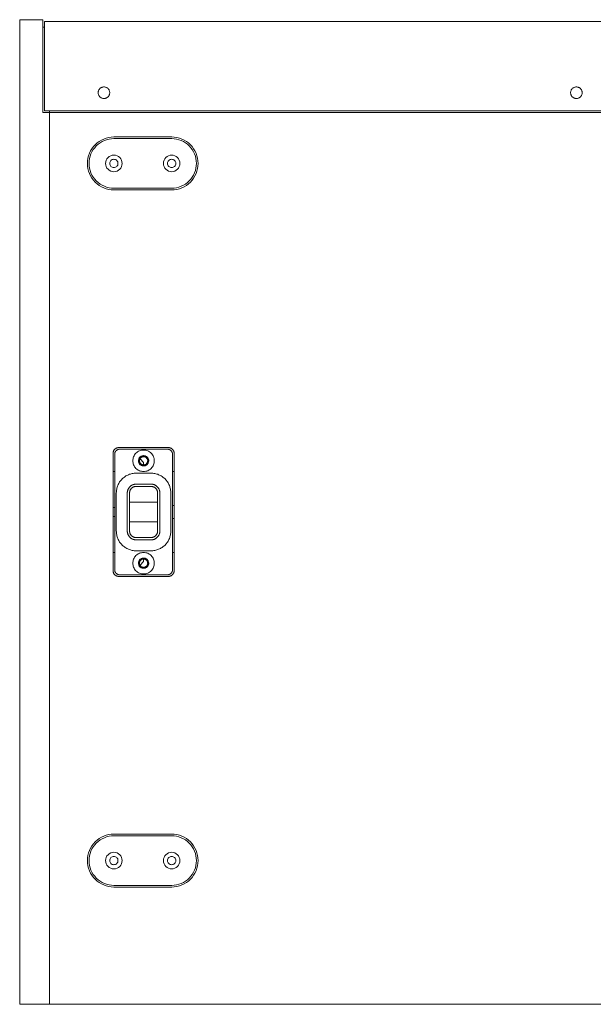
# Model space of a CAD drawing. Units: millimetres. Extents: x -1293 to 2374, y -2368 to 2991.
# Drawn here: x -635 to -288, y 881 to 1477 of the extents above; entities that cross this region are included whole.
import ezdxf

# ---------------------------------------------------------------- set-up
doc = ezdxf.new("R2010")
doc.units = ezdxf.units.MM
doc.header["$LTSCALE"] = 101.6
doc.layers.add('MD_Visible', color=7, linetype='Continuous', lineweight=0)

# ---------------------------------------------------------------- blocks, each defined once
blk = doc.blocks.new('CustomObjectsInViewport11_1')
at = {"layer": 'MD_Visible', "color": 2, "lineweight": 0}
for points in [[(-250.51, 1159.68, 0), (-264.51, 1159.68, 0)], [(-264.51, 1159.68, 0), (-264.51, 1145.36, 0)], [(-250.51, 1159.68, 0), (-250.51, 1145.36, 0)], [(316.99, 1158.68, 0), (-249.51, 1158.68, 0)], [(-249.51, 1158.68, 0), (-249.51, 1144.37, 0)], [(-249.51, 1155.18, 0), (-250.51, 1155.18, 0)], [(-264.51, 1145.36, 0), (-264.51, 1125.48, 0)], [(-250.51, 1145.36, 0), (-250.51, 1125.48, 0)], [(-249.51, 1144.37, 0), (-249.51, 1125.48, 0)], [(-264.51, 563.68, 0), (-264.51, 1125.48, 0)], [(-250.51, 1103.48, 0), (-250.51, 1125.48, 0)], [(-249.51, 1104.48, 0), (-249.51, 1125.48, 0)], [(-213.51, 1111.98, 0), (-213.85, 1112, 0), (-214.19, 1112.05, 0), (-214.53, 1112.13, 0), (-214.85, 1112.25, 0), (-215.16, 1112.39, 0), (-215.45, 1112.57, 0), (-215.73, 1112.77, 0), (-215.98, 1113, 0), (-216.22, 1113.26, 0), (-216.42, 1113.53, 0), (-216.6, 1113.83, 0), (-216.74, 1114.14, 0), (-216.86, 1114.46, 0), (-216.94, 1114.8, 0), (-216.99, 1115.14, 0), (-217.01, 1115.48, 0), (-216.99, 1115.82, 0), (-216.94, 1116.16, 0), (-216.86, 1116.5, 0), (-216.74, 1116.82, 0), (-216.6, 1117.13, 0), (-216.42, 1117.42, 0), (-216.22, 1117.7, 0), (-215.98, 1117.95, 0), (-215.73, 1118.18, 0), (-215.45, 1118.39, 0), (-215.16, 1118.57, 0), (-214.85, 1118.71, 0), (-214.53, 1118.83, 0), (-214.19, 1118.91, 0), (-213.85, 1118.96, 0), (-213.51, 1118.98, 0)], [(-213.51, 1118.98, 0), (-213.17, 1118.96, 0), (-212.83, 1118.91, 0), (-212.49, 1118.83, 0), (-212.17, 1118.71, 0), (-211.86, 1118.57, 0), (-211.57, 1118.39, 0), (-211.29, 1118.18, 0), (-211.03, 1117.95, 0), (-210.8, 1117.7, 0), (-210.6, 1117.42, 0), (-210.42, 1117.13, 0), (-210.28, 1116.82, 0), (-210.16, 1116.5, 0), (-210.08, 1116.16, 0), (-210.03, 1115.82, 0), (-210.01, 1115.48, 0), (-210.03, 1115.14, 0), (-210.08, 1114.8, 0), (-210.16, 1114.46, 0), (-210.28, 1114.14, 0), (-210.42, 1113.83, 0), (-210.6, 1113.53, 0), (-210.8, 1113.26, 0), (-211.03, 1113, 0), (-211.29, 1112.77, 0), (-211.57, 1112.57, 0), (-211.86, 1112.39, 0), (-212.17, 1112.25, 0), (-212.49, 1112.13, 0), (-212.83, 1112.05, 0), (-213.17, 1112, 0), (-213.51, 1111.98, 0)], [(72.49, 1111.98, 0), (72.15, 1112, 0), (71.81, 1112.05, 0), (71.47, 1112.13, 0), (71.15, 1112.25, 0), (70.84, 1112.39, 0), (70.55, 1112.57, 0), (70.27, 1112.77, 0), (70.02, 1113, 0), (69.78, 1113.26, 0), (69.58, 1113.53, 0), (69.4, 1113.83, 0), (69.26, 1114.14, 0), (69.14, 1114.46, 0), (69.06, 1114.8, 0), (69.01, 1115.14, 0), (68.99, 1115.48, 0), (69.01, 1115.82, 0), (69.06, 1116.16, 0), (69.14, 1116.5, 0), (69.26, 1116.82, 0), (69.4, 1117.13, 0), (69.58, 1117.42, 0), (69.78, 1117.7, 0), (70.02, 1117.95, 0), (70.27, 1118.18, 0), (70.55, 1118.39, 0), (70.84, 1118.57, 0), (71.15, 1118.71, 0), (71.47, 1118.83, 0), (71.81, 1118.91, 0), (72.15, 1118.96, 0), (72.49, 1118.98, 0)], [(72.49, 1118.98, 0), (72.83, 1118.96, 0), (73.17, 1118.91, 0), (73.51, 1118.83, 0), (73.83, 1118.71, 0), (74.14, 1118.57, 0), (74.43, 1118.39, 0), (74.71, 1118.18, 0), (74.97, 1117.95, 0), (75.2, 1117.7, 0), (75.4, 1117.42, 0), (75.58, 1117.13, 0), (75.72, 1116.82, 0), (75.84, 1116.5, 0), (75.92, 1116.16, 0), (75.97, 1115.82, 0), (75.99, 1115.48, 0), (75.97, 1115.14, 0), (75.92, 1114.8, 0), (75.84, 1114.46, 0), (75.72, 1114.14, 0), (75.58, 1113.83, 0), (75.4, 1113.53, 0), (75.2, 1113.26, 0), (74.97, 1113, 0), (74.71, 1112.77, 0), (74.43, 1112.57, 0), (74.14, 1112.39, 0), (73.83, 1112.25, 0), (73.51, 1112.13, 0), (73.17, 1112.05, 0), (72.83, 1112, 0), (72.49, 1111.98, 0)], [(-246.51, 1103.48, 0), (-250.51, 1103.48, 0)], [(394.49, 1104.48, 0), (-249.51, 1104.48, 0)], [(-246.51, 1103.48, 0), (-246.51, 1104.48, 0)], [(-246.51, 1104.48, 0), (-246.51, 1103.48, 0)], [(-246.51, 563.68, 0), (-246.51, 1103.48, 0)], [(391.49, 1103.48, 0), (-246.51, 1103.48, 0)], [(-246.51, 563.68, 0), (-246.51, 1103.48, 0)], [(-207.51, 1088.68, 0), (-209.08, 1088.6, 0), (-210.63, 1088.37, 0), (-212.15, 1087.99, 0), (-213.63, 1087.46, 0), (-215.05, 1086.79, 0), (-216.4, 1085.98, 0), (-217.66, 1085.05, 0), (-218.82, 1083.99, 0), (-219.88, 1082.83, 0), (-220.81, 1081.57, 0), (-221.62, 1080.22, 0), (-222.29, 1078.8, 0), (-222.82, 1077.32, 0), (-223.2, 1075.8, 0), (-223.43, 1074.25, 0), (-223.51, 1072.68, 0), (-223.43, 1071.11, 0), (-223.2, 1069.56, 0), (-222.82, 1068.03, 0), (-222.29, 1066.56, 0), (-221.62, 1065.14, 0), (-220.81, 1063.79, 0), (-219.88, 1062.53, 0), (-218.82, 1061.36, 0), (-217.66, 1060.31, 0), (-216.4, 1059.37, 0), (-215.05, 1058.57, 0), (-213.63, 1057.9, 0), (-212.15, 1057.37, 0), (-210.63, 1056.99, 0), (-209.08, 1056.76, 0), (-207.51, 1056.68, 0)], [(-207.51, 1087.68, 0), (-208.98, 1087.61, 0), (-210.44, 1087.39, 0), (-211.86, 1087.03, 0), (-213.25, 1086.54, 0), (-214.58, 1085.91, 0), (-215.84, 1085.15, 0), (-217.03, 1084.27, 0), (-218.12, 1083.28, 0), (-219.1, 1082.19, 0), (-219.98, 1081.01, 0), (-220.74, 1079.75, 0), (-221.37, 1078.42, 0), (-221.86, 1077.03, 0), (-222.22, 1075.6, 0), (-222.44, 1074.15, 0), (-222.51, 1072.68, 0), (-222.44, 1071.21, 0), (-222.22, 1069.75, 0), (-221.86, 1068.32, 0), (-221.37, 1066.94, 0), (-220.74, 1065.61, 0), (-219.98, 1064.34, 0), (-219.1, 1063.16, 0), (-218.12, 1062.07, 0), (-217.03, 1061.08, 0), (-215.84, 1060.21, 0), (-214.58, 1059.45, 0), (-213.25, 1058.82, 0), (-211.86, 1058.32, 0), (-210.44, 1057.97, 0), (-208.98, 1057.75, 0), (-207.51, 1057.68, 0)], [(-207.51, 1088.68, 0), (-172.51, 1088.68, 0)], [(-207.51, 1087.68, 0), (-172.51, 1087.68, 0)], [(-172.51, 1056.68, 0), (-170.94, 1056.76, 0), (-169.39, 1056.99, 0), (-167.87, 1057.37, 0), (-166.39, 1057.9, 0), (-164.97, 1058.57, 0), (-163.62, 1059.37, 0), (-162.36, 1060.31, 0), (-161.2, 1061.36, 0), (-160.14, 1062.53, 0), (-159.21, 1063.79, 0), (-158.4, 1065.14, 0), (-157.73, 1066.56, 0), (-157.2, 1068.03, 0), (-156.82, 1069.56, 0), (-156.59, 1071.11, 0), (-156.51, 1072.68, 0), (-156.59, 1074.25, 0), (-156.82, 1075.8, 0), (-157.2, 1077.32, 0), (-157.73, 1078.8, 0), (-158.4, 1080.22, 0), (-159.21, 1081.57, 0), (-160.14, 1082.83, 0), (-161.2, 1083.99, 0), (-162.36, 1085.05, 0), (-163.62, 1085.98, 0), (-164.97, 1086.79, 0), (-166.39, 1087.46, 0), (-167.87, 1087.99, 0), (-169.39, 1088.37, 0), (-170.94, 1088.6, 0), (-172.51, 1088.68, 0)], [(-172.51, 1057.68, 0), (-171.04, 1057.75, 0), (-169.58, 1057.97, 0), (-168.16, 1058.32, 0), (-166.77, 1058.82, 0), (-165.44, 1059.45, 0), (-164.18, 1060.21, 0), (-162.99, 1061.08, 0), (-161.9, 1062.07, 0), (-160.91, 1063.16, 0), (-160.04, 1064.34, 0), (-159.28, 1065.61, 0), (-158.65, 1066.94, 0), (-158.16, 1068.32, 0), (-157.8, 1069.75, 0), (-157.58, 1071.21, 0), (-157.51, 1072.68, 0), (-157.58, 1074.15, 0), (-157.8, 1075.6, 0), (-158.16, 1077.03, 0), (-158.65, 1078.42, 0), (-159.28, 1079.75, 0), (-160.04, 1081.01, 0), (-160.91, 1082.19, 0), (-161.9, 1083.28, 0), (-162.99, 1084.27, 0), (-164.18, 1085.15, 0), (-165.44, 1085.91, 0), (-166.77, 1086.54, 0), (-168.16, 1087.03, 0), (-169.58, 1087.39, 0), (-171.04, 1087.61, 0), (-172.51, 1087.68, 0)], [(-212.51, 1072.68, 0), (-212.41, 1071.7, 0), (-212.13, 1070.76, 0), (-211.67, 1069.9, 0), (-211.05, 1069.14, 0), (-210.29, 1068.52, 0), (-209.42, 1068.06, 0), (-208.49, 1067.77, 0), (-207.51, 1067.68, 0), (-206.53, 1067.77, 0), (-205.6, 1068.06, 0), (-204.73, 1068.52, 0), (-203.97, 1069.14, 0), (-203.35, 1069.9, 0), (-202.89, 1070.76, 0), (-202.61, 1071.7, 0), (-202.51, 1072.68, 0), (-202.61, 1073.65, 0), (-202.89, 1074.59, 0), (-203.35, 1075.46, 0), (-203.97, 1076.21, 0), (-204.73, 1076.84, 0), (-205.6, 1077.3, 0), (-206.53, 1077.58, 0), (-207.51, 1077.68, 0), (-208.49, 1077.58, 0), (-209.42, 1077.3, 0), (-210.29, 1076.84, 0), (-211.05, 1076.21, 0), (-211.67, 1075.46, 0), (-212.13, 1074.59, 0), (-212.41, 1073.65, 0), (-212.51, 1072.68, 0)], [(-205.01, 1072.68, 0), (-205.06, 1072.19, 0), (-205.2, 1071.72, 0), (-205.43, 1071.29, 0), (-205.74, 1070.91, 0), (-206.12, 1070.6, 0), (-206.55, 1070.37, 0), (-207.02, 1070.23, 0), (-207.51, 1070.18, 0), (-208, 1070.23, 0), (-208.47, 1070.37, 0), (-208.9, 1070.6, 0), (-209.28, 1070.91, 0), (-209.59, 1071.29, 0), (-209.82, 1071.72, 0), (-209.96, 1072.19, 0), (-210.01, 1072.68, 0), (-209.96, 1073.17, 0), (-209.82, 1073.64, 0), (-209.59, 1074.07, 0), (-209.28, 1074.45, 0), (-208.9, 1074.76, 0), (-208.47, 1074.99, 0), (-208, 1075.13, 0), (-207.51, 1075.18, 0), (-207.02, 1075.13, 0), (-206.55, 1074.99, 0), (-206.12, 1074.76, 0), (-205.74, 1074.45, 0), (-205.43, 1074.07, 0), (-205.2, 1073.64, 0), (-205.06, 1073.17, 0), (-205.01, 1072.68, 0)], [(-177.51, 1072.68, 0), (-177.41, 1071.7, 0), (-177.13, 1070.76, 0), (-176.67, 1069.9, 0), (-176.05, 1069.14, 0), (-175.29, 1068.52, 0), (-174.42, 1068.06, 0), (-173.49, 1067.77, 0), (-172.51, 1067.68, 0), (-171.53, 1067.77, 0), (-170.6, 1068.06, 0), (-169.73, 1068.52, 0), (-168.97, 1069.14, 0), (-168.35, 1069.9, 0), (-167.89, 1070.76, 0), (-167.61, 1071.7, 0), (-167.51, 1072.68, 0), (-167.61, 1073.65, 0), (-167.89, 1074.59, 0), (-168.35, 1075.46, 0), (-168.97, 1076.21, 0), (-169.73, 1076.84, 0), (-170.6, 1077.3, 0), (-171.53, 1077.58, 0), (-172.51, 1077.68, 0), (-173.49, 1077.58, 0), (-174.42, 1077.3, 0), (-175.29, 1076.84, 0), (-176.05, 1076.21, 0), (-176.67, 1075.46, 0), (-177.13, 1074.59, 0), (-177.41, 1073.65, 0), (-177.51, 1072.68, 0)], [(-170.01, 1072.68, 0), (-170.06, 1072.19, 0), (-170.2, 1071.72, 0), (-170.43, 1071.29, 0), (-170.74, 1070.91, 0), (-171.12, 1070.6, 0), (-171.55, 1070.37, 0), (-172.02, 1070.23, 0), (-172.51, 1070.18, 0), (-173, 1070.23, 0), (-173.47, 1070.37, 0), (-173.9, 1070.6, 0), (-174.28, 1070.91, 0), (-174.59, 1071.29, 0), (-174.82, 1071.72, 0), (-174.96, 1072.19, 0), (-175.01, 1072.68, 0), (-174.96, 1073.17, 0), (-174.82, 1073.64, 0), (-174.59, 1074.07, 0), (-174.28, 1074.45, 0), (-173.9, 1074.76, 0), (-173.47, 1074.99, 0), (-173, 1075.13, 0), (-172.51, 1075.18, 0), (-172.02, 1075.13, 0), (-171.55, 1074.99, 0), (-171.12, 1074.76, 0), (-170.74, 1074.45, 0), (-170.43, 1074.07, 0), (-170.2, 1073.64, 0), (-170.06, 1073.17, 0), (-170.01, 1072.68, 0)], [(-172.51, 1057.68, 0), (-207.51, 1057.68, 0)], [(-172.51, 1056.68, 0), (-207.51, 1056.68, 0)], [(-204.51, 900.68, 0), (-204.68, 900.67, 0), (-204.85, 900.66, 0), (-205.02, 900.64, 0), (-205.19, 900.61, 0), (-205.36, 900.57, 0), (-205.53, 900.53, 0), (-205.69, 900.47, 0), (-205.85, 900.41, 0), (-206.01, 900.34, 0), (-206.16, 900.27, 0), (-206.31, 900.18, 0), (-206.45, 900.09, 0), (-206.59, 899.99, 0), (-206.73, 899.88, 0), (-206.86, 899.77, 0), (-206.98, 899.65, 0), (-207.1, 899.53, 0), (-207.22, 899.4, 0), (-207.32, 899.26, 0), (-207.42, 899.12, 0), (-207.51, 898.98, 0), (-207.6, 898.83, 0), (-207.67, 898.67, 0), (-207.74, 898.52, 0), (-207.81, 898.36, 0), (-207.86, 898.19, 0), (-207.9, 898.03, 0), (-207.94, 897.86, 0), (-207.97, 897.69, 0), (-207.99, 897.52, 0), (-208.01, 897.35, 0), (-208.01, 897.18, 0)], [(-204.51, 900.68, 0), (-174.51, 900.68, 0)], [(-171.01, 897.18, 0), (-171.01, 897.35, 0), (-171.03, 897.52, 0), (-171.05, 897.69, 0), (-171.08, 897.86, 0), (-171.11, 898.03, 0), (-171.16, 898.19, 0), (-171.21, 898.36, 0), (-171.28, 898.52, 0), (-171.35, 898.67, 0), (-171.42, 898.83, 0), (-171.51, 898.98, 0), (-171.6, 899.12, 0), (-171.7, 899.26, 0), (-171.8, 899.4, 0), (-171.92, 899.53, 0), (-172.03, 899.65, 0), (-172.16, 899.77, 0), (-172.29, 899.88, 0), (-172.42, 899.99, 0), (-172.57, 900.09, 0), (-172.71, 900.18, 0), (-172.86, 900.27, 0), (-173.01, 900.34, 0), (-173.17, 900.41, 0), (-173.33, 900.47, 0), (-173.49, 900.53, 0), (-173.66, 900.57, 0), (-173.83, 900.61, 0), (-174, 900.64, 0), (-174.17, 900.66, 0), (-174.34, 900.67, 0), (-174.51, 900.68, 0)], [(-208.01, 826.18, 0), (-208.01, 897.18, 0)], [(-207.01, 896.68, 0), (-207.01, 896.83, 0), (-207, 896.97, 0), (-206.98, 897.12, 0), (-206.95, 897.26, 0), (-206.92, 897.41, 0), (-206.88, 897.55, 0), (-206.83, 897.69, 0), (-206.78, 897.83, 0), (-206.72, 897.96, 0), (-206.66, 898.09, 0), (-206.58, 898.22, 0), (-206.5, 898.35, 0), (-206.42, 898.47, 0), (-206.33, 898.58, 0), (-206.23, 898.69, 0), (-206.13, 898.8, 0), (-206.02, 898.9, 0), (-205.91, 899, 0), (-205.8, 899.09, 0), (-205.68, 899.17, 0), (-205.55, 899.25, 0), (-205.42, 899.32, 0), (-205.29, 899.39, 0), (-205.16, 899.45, 0), (-205.02, 899.5, 0), (-204.88, 899.55, 0), (-204.74, 899.59, 0), (-204.6, 899.62, 0), (-204.45, 899.65, 0), (-204.3, 899.66, 0), (-204.16, 899.67, 0), (-204.01, 899.68, 0)], [(-207.01, 896.68, 0), (-207.01, 826.68, 0)], [(-175.01, 899.68, 0), (-204.01, 899.68, 0)], [(-196.01, 892.68, 0), (-195.98, 893.32, 0), (-195.88, 893.95, 0), (-195.73, 894.57, 0), (-195.52, 895.17, 0), (-195.24, 895.74, 0), (-194.91, 896.29, 0), (-194.53, 896.8, 0), (-194.11, 897.27, 0), (-193.63, 897.7, 0), (-193.12, 898.08, 0), (-192.57, 898.41, 0), (-192, 898.68, 0), (-191.4, 898.9, 0), (-190.78, 899.05, 0), (-190.15, 899.15, 0), (-189.51, 899.18, 0), (-188.87, 899.15, 0), (-188.24, 899.05, 0), (-187.62, 898.9, 0), (-187.02, 898.68, 0), (-186.45, 898.41, 0), (-185.9, 898.08, 0), (-185.39, 897.7, 0), (-184.91, 897.27, 0), (-184.49, 896.8, 0), (-184.11, 896.29, 0), (-183.78, 895.74, 0), (-183.5, 895.17, 0), (-183.29, 894.57, 0), (-183.13, 893.95, 0), (-183.04, 893.32, 0), (-183.01, 892.68, 0)], [(-192.61, 892.68, 0), (-192.59, 892.98, 0), (-192.55, 893.28, 0), (-192.48, 893.58, 0), (-192.37, 893.86, 0), (-192.24, 894.14, 0), (-192.09, 894.4, 0), (-191.91, 894.64, 0), (-191.7, 894.87, 0), (-191.48, 895.07, 0), (-191.23, 895.26, 0), (-190.97, 895.41, 0), (-190.7, 895.54, 0), (-190.41, 895.64, 0), (-190.11, 895.72, 0), (-189.81, 895.76, 0), (-189.51, 895.78, 0), (-189.21, 895.76, 0), (-188.91, 895.72, 0), (-188.61, 895.64, 0), (-188.32, 895.54, 0), (-188.05, 895.41, 0), (-187.79, 895.26, 0), (-187.54, 895.07, 0), (-187.32, 894.87, 0), (-187.11, 894.64, 0), (-186.93, 894.4, 0), (-186.78, 894.14, 0), (-186.65, 893.86, 0), (-186.54, 893.58, 0), (-186.47, 893.28, 0), (-186.42, 892.98, 0), (-186.41, 892.68, 0)], [(-186.51, 892.68, 0), (-186.57, 892.09, 0), (-186.74, 891.53, 0), (-187.02, 891.01, 0), (-187.39, 890.56, 0), (-187.84, 890.18, 0), (-188.36, 889.91, 0), (-188.92, 889.74, 0), (-189.51, 889.68, 0), (-190.1, 889.74, 0), (-190.66, 889.91, 0), (-191.18, 890.18, 0), (-191.63, 890.56, 0), (-192, 891.01, 0), (-192.28, 891.53, 0), (-192.45, 892.09, 0), (-192.51, 892.68, 0), (-192.45, 893.26, 0), (-192.28, 893.83, 0), (-192, 894.35, 0), (-191.63, 894.8, 0), (-191.18, 895.17, 0), (-190.66, 895.45, 0), (-190.1, 895.62, 0), (-189.51, 895.68, 0), (-188.92, 895.62, 0), (-188.36, 895.45, 0), (-187.84, 895.17, 0), (-187.39, 894.8, 0), (-187.02, 894.35, 0), (-186.74, 893.83, 0), (-186.57, 893.26, 0), (-186.51, 892.68, 0)], [(-187.49, 894.15, 0), (-187.65, 894.34, 0), (-187.82, 894.52, 0), (-188.01, 894.68, 0), (-188.21, 894.81, 0), (-188.43, 894.93, 0), (-188.65, 895.03, 0), (-188.89, 895.1, 0), (-189.13, 895.15, 0), (-189.37, 895.17, 0), (-189.62, 895.18, 0), (-189.86, 895.15, 0), (-190.1, 895.11, 0), (-190.34, 895.04, 0), (-190.56, 894.95, 0), (-190.78, 894.83, 0), (-190.99, 894.7, 0), (-191.18, 894.54, 0), (-191.35, 894.37, 0), (-191.51, 894.18, 0), (-191.65, 893.98, 0), (-191.76, 893.76, 0), (-191.86, 893.54, 0), (-191.93, 893.3, 0), (-191.98, 893.06, 0), (-192.01, 892.82, 0), (-192.01, 892.57, 0), (-191.99, 892.33, 0), (-191.94, 892.09, 0), (-191.87, 891.85, 0), (-191.78, 891.62, 0), (-191.66, 891.41, 0), (-191.53, 891.2, 0)], [(-191.53, 891.2, 0), (-191.37, 891.01, 0), (-191.2, 890.84, 0), (-191.01, 890.68, 0), (-190.81, 890.54, 0), (-190.59, 890.43, 0), (-190.37, 890.33, 0), (-190.13, 890.26, 0), (-189.89, 890.21, 0), (-189.65, 890.18, 0), (-189.4, 890.18, 0), (-189.16, 890.2, 0), (-188.92, 890.25, 0), (-188.68, 890.32, 0), (-188.46, 890.41, 0), (-188.24, 890.53, 0), (-188.03, 890.66, 0), (-187.84, 890.81, 0), (-187.67, 890.99, 0), (-187.51, 891.18, 0), (-187.37, 891.38, 0), (-187.26, 891.59, 0), (-187.16, 891.82, 0), (-187.09, 892.05, 0), (-187.04, 892.29, 0), (-187.01, 892.54, 0), (-187.01, 892.78, 0), (-187.03, 893.03, 0), (-187.08, 893.27, 0), (-187.15, 893.5, 0), (-187.24, 893.73, 0), (-187.36, 893.95, 0), (-187.49, 894.15, 0)], [(-175.01, 899.68, 0), (-174.86, 899.67, 0), (-174.72, 899.66, 0), (-174.57, 899.65, 0), (-174.42, 899.62, 0), (-174.28, 899.59, 0), (-174.14, 899.55, 0), (-174, 899.5, 0), (-173.86, 899.45, 0), (-173.73, 899.39, 0), (-173.6, 899.32, 0), (-173.47, 899.25, 0), (-173.34, 899.17, 0), (-173.22, 899.09, 0), (-173.11, 899, 0), (-173, 898.9, 0), (-172.89, 898.8, 0), (-172.79, 898.69, 0), (-172.69, 898.58, 0), (-172.6, 898.47, 0), (-172.52, 898.35, 0), (-172.44, 898.22, 0), (-172.36, 898.09, 0), (-172.3, 897.96, 0), (-172.24, 897.83, 0), (-172.19, 897.69, 0), (-172.14, 897.55, 0), (-172.1, 897.41, 0), (-172.07, 897.26, 0), (-172.04, 897.12, 0), (-172.02, 896.97, 0), (-172.01, 896.83, 0), (-172.01, 896.68, 0)], [(-172.01, 826.68, 0), (-172.01, 896.68, 0)], [(-171.01, 897.18, 0), (-171.01, 826.18, 0)], [(-183.01, 892.68, 0), (-183.04, 892.04, 0), (-183.13, 891.41, 0), (-183.29, 890.79, 0), (-183.5, 890.19, 0), (-183.78, 889.61, 0), (-184.11, 889.07, 0), (-184.49, 888.55, 0), (-184.91, 888.08, 0), (-185.39, 887.65, 0), (-185.9, 887.27, 0), (-186.45, 886.95, 0), (-187.02, 886.67, 0), (-187.62, 886.46, 0), (-188.24, 886.3, 0), (-188.87, 886.21, 0), (-189.51, 886.18, 0), (-190.15, 886.21, 0), (-190.78, 886.3, 0), (-191.4, 886.46, 0), (-192, 886.67, 0), (-192.57, 886.95, 0), (-193.12, 887.27, 0), (-193.63, 887.65, 0), (-194.11, 888.08, 0), (-194.53, 888.55, 0), (-194.91, 889.07, 0), (-195.24, 889.61, 0), (-195.52, 890.19, 0), (-195.73, 890.79, 0), (-195.88, 891.41, 0), (-195.98, 892.04, 0), (-196.01, 892.68, 0)], [(-186.41, 892.68, 0), (-186.42, 892.37, 0), (-186.47, 892.07, 0), (-186.54, 891.78, 0), (-186.65, 891.49, 0), (-186.78, 891.22, 0), (-186.93, 890.96, 0), (-187.11, 890.71, 0), (-187.32, 890.49, 0), (-187.54, 890.28, 0), (-187.79, 890.1, 0), (-188.05, 889.94, 0), (-188.32, 889.81, 0), (-188.61, 889.71, 0), (-188.91, 889.64, 0), (-189.21, 889.59, 0), (-189.51, 889.58, 0), (-189.81, 889.59, 0), (-190.11, 889.64, 0), (-190.41, 889.71, 0), (-190.7, 889.81, 0), (-190.97, 889.94, 0), (-191.23, 890.1, 0), (-191.48, 890.28, 0), (-191.7, 890.49, 0), (-191.91, 890.71, 0), (-192.09, 890.96, 0), (-192.24, 891.22, 0), (-192.37, 891.49, 0), (-192.48, 891.78, 0), (-192.55, 892.07, 0), (-192.59, 892.37, 0), (-192.61, 892.68, 0)], [(-191.67, 893.93, 0), (-189.51, 891.68, 0)], [(-189.51, 891.68, 0), (-189.51, 890.18, 0)], [(-208.01, 886.18, 0), (-207.01, 886.18, 0)], [(-194.01, 885.18, 0), (-194.6, 885.16, 0), (-195.19, 885.12, 0), (-195.77, 885.05, 0), (-196.35, 884.95, 0), (-196.93, 884.82, 0), (-197.49, 884.66, 0), (-198.05, 884.48, 0), (-198.6, 884.26, 0), (-199.14, 884.03, 0), (-199.67, 883.76, 0), (-200.18, 883.47, 0), (-200.68, 883.16, 0), (-201.16, 882.82, 0), (-201.62, 882.45, 0), (-202.07, 882.07, 0), (-202.5, 881.66, 0), (-202.9, 881.24, 0), (-203.29, 880.79, 0), (-203.65, 880.33, 0), (-203.99, 879.85, 0), (-204.3, 879.35, 0), (-204.59, 878.84, 0), (-204.86, 878.31, 0), (-205.1, 877.77, 0), (-205.31, 877.22, 0), (-205.49, 876.66, 0), (-205.65, 876.09, 0), (-205.78, 875.52, 0), (-205.88, 874.94, 0), (-205.95, 874.35, 0), (-206, 873.77, 0), (-206.01, 873.18, 0)], [(-194.01, 885.18, 0), (-185.01, 885.18, 0)], [(-173.01, 873.18, 0), (-173.02, 873.77, 0), (-173.07, 874.35, 0), (-173.14, 874.94, 0), (-173.24, 875.52, 0), (-173.37, 876.09, 0), (-173.53, 876.66, 0), (-173.71, 877.22, 0), (-173.92, 877.77, 0), (-174.16, 878.31, 0), (-174.43, 878.84, 0), (-174.72, 879.35, 0), (-175.03, 879.85, 0), (-175.37, 880.33, 0), (-175.73, 880.79, 0), (-176.12, 881.24, 0), (-176.52, 881.66, 0), (-176.95, 882.07, 0), (-177.4, 882.45, 0), (-177.86, 882.82, 0), (-178.34, 883.16, 0), (-178.84, 883.47, 0), (-179.35, 883.76, 0), (-179.88, 884.03, 0), (-180.42, 884.26, 0), (-180.97, 884.48, 0), (-181.53, 884.66, 0), (-182.09, 884.82, 0), (-182.67, 884.95, 0), (-183.25, 885.05, 0), (-183.83, 885.12, 0), (-184.42, 885.16, 0), (-185.01, 885.18, 0)], [(-172.01, 886.18, 0), (-171.01, 886.18, 0)], [(-194.01, 878.54, 0), (-194.27, 878.54, 0), (-194.54, 878.52, 0), (-194.8, 878.49, 0), (-195.06, 878.44, 0), (-195.31, 878.38, 0), (-195.57, 878.31, 0), (-195.82, 878.23, 0), (-196.06, 878.14, 0), (-196.3, 878.03, 0), (-196.54, 877.91, 0), (-196.77, 877.78, 0), (-196.99, 877.64, 0), (-197.21, 877.49, 0), (-197.41, 877.33, 0), (-197.61, 877.15, 0), (-197.8, 876.97, 0), (-197.99, 876.78, 0), (-198.16, 876.58, 0), (-198.32, 876.37, 0), (-198.47, 876.16, 0), (-198.61, 875.94, 0), (-198.74, 875.71, 0), (-198.86, 875.47, 0), (-198.97, 875.23, 0), (-199.06, 874.99, 0), (-199.14, 874.74, 0), (-199.22, 874.48, 0), (-199.27, 874.23, 0), (-199.32, 873.97, 0), (-199.35, 873.7, 0), (-199.37, 873.44, 0), (-199.38, 873.18, 0)], [(-198.01, 873.18, 0), (-198, 873.37, 0), (-197.99, 873.57, 0), (-197.97, 873.77, 0), (-197.93, 873.96, 0), (-197.89, 874.15, 0), (-197.84, 874.34, 0), (-197.78, 874.53, 0), (-197.71, 874.71, 0), (-197.63, 874.89, 0), (-197.54, 875.06, 0), (-197.44, 875.23, 0), (-197.34, 875.4, 0), (-197.22, 875.56, 0), (-197.1, 875.72, 0), (-196.97, 875.86, 0), (-196.84, 876.01, 0), (-196.7, 876.14, 0), (-196.55, 876.27, 0), (-196.39, 876.39, 0), (-196.23, 876.5, 0), (-196.07, 876.61, 0), (-195.9, 876.71, 0), (-195.72, 876.79, 0), (-195.54, 876.87, 0), (-195.36, 876.94, 0), (-195.17, 877.01, 0), (-194.98, 877.06, 0), (-194.79, 877.1, 0), (-194.6, 877.14, 0), (-194.4, 877.16, 0), (-194.21, 877.17, 0), (-194.01, 877.18, 0)], [(-194.01, 878.54, 0), (-185.01, 878.54, 0)], [(-185.01, 877.18, 0), (-194.01, 877.18, 0)], [(-179.64, 873.18, 0), (-179.65, 873.44, 0), (-179.67, 873.7, 0), (-179.7, 873.97, 0), (-179.75, 874.23, 0), (-179.8, 874.48, 0), (-179.87, 874.74, 0), (-179.96, 874.99, 0), (-180.05, 875.23, 0), (-180.16, 875.47, 0), (-180.28, 875.71, 0), (-180.41, 875.94, 0), (-180.55, 876.16, 0), (-180.7, 876.37, 0), (-180.86, 876.58, 0), (-181.03, 876.78, 0), (-181.22, 876.97, 0), (-181.41, 877.15, 0), (-181.61, 877.33, 0), (-181.81, 877.49, 0), (-182.03, 877.64, 0), (-182.25, 877.78, 0), (-182.48, 877.91, 0), (-182.72, 878.03, 0), (-182.96, 878.14, 0), (-183.2, 878.23, 0), (-183.45, 878.31, 0), (-183.71, 878.38, 0), (-183.96, 878.44, 0), (-184.22, 878.49, 0), (-184.48, 878.52, 0), (-184.75, 878.54, 0), (-185.01, 878.54, 0)], [(-185.01, 877.18, 0), (-184.81, 877.17, 0), (-184.62, 877.16, 0), (-184.42, 877.14, 0), (-184.23, 877.1, 0), (-184.04, 877.06, 0), (-183.85, 877.01, 0), (-183.66, 876.94, 0), (-183.48, 876.87, 0), (-183.3, 876.79, 0), (-183.12, 876.71, 0), (-182.95, 876.61, 0), (-182.79, 876.5, 0), (-182.63, 876.39, 0), (-182.47, 876.27, 0), (-182.32, 876.14, 0), (-182.18, 876.01, 0), (-182.05, 875.86, 0), (-181.92, 875.72, 0), (-181.8, 875.56, 0), (-181.68, 875.4, 0), (-181.58, 875.23, 0), (-181.48, 875.06, 0), (-181.39, 874.89, 0), (-181.31, 874.71, 0), (-181.24, 874.53, 0), (-181.18, 874.34, 0), (-181.13, 874.15, 0), (-181.09, 873.96, 0), (-181.05, 873.77, 0), (-181.03, 873.57, 0), (-181.01, 873.37, 0), (-181.01, 873.18, 0)], [(-206.01, 850.18, 0), (-206.01, 873.18, 0)], [(-199.38, 850.18, 0), (-199.38, 873.18, 0)], [(-198.01, 873.18, 0), (-198.01, 850.18, 0)], [(-181.01, 850.18, 0), (-181.01, 873.18, 0)], [(-179.64, 873.18, 0), (-179.64, 850.18, 0)], [(-173.01, 873.18, 0), (-173.01, 850.18, 0)], [(-208.01, 864.43, 0), (-207.01, 864.43, 0)], [(-198.01, 867.68, 0), (-181.01, 867.68, 0)], [(-172.01, 865.68, 0), (-171.01, 865.68, 0)], [(-208.01, 858.93, 0), (-207.01, 858.93, 0)], [(-198.01, 855.68, 0), (-181.01, 855.68, 0)], [(-172.01, 857.68, 0), (-171.01, 857.68, 0)], [(-206.01, 850.18, 0), (-206, 849.59, 0), (-205.95, 849, 0), (-205.88, 848.42, 0), (-205.78, 847.84, 0), (-205.65, 847.26, 0), (-205.49, 846.69, 0), (-205.31, 846.14, 0), (-205.1, 845.59, 0), (-204.86, 845.05, 0), (-204.59, 844.52, 0), (-204.3, 844.01, 0), (-203.99, 843.51, 0), (-203.65, 843.03, 0), (-203.29, 842.57, 0), (-202.9, 842.12, 0), (-202.5, 841.69, 0), (-202.07, 841.29, 0), (-201.62, 840.9, 0), (-201.16, 840.54, 0), (-200.68, 840.2, 0), (-200.18, 839.89, 0), (-199.67, 839.6, 0), (-199.14, 839.33, 0), (-198.6, 839.09, 0), (-198.05, 838.88, 0), (-197.49, 838.7, 0), (-196.93, 838.54, 0), (-196.35, 838.41, 0), (-195.77, 838.31, 0), (-195.19, 838.24, 0), (-194.6, 838.19, 0), (-194.01, 838.18, 0)], [(-199.38, 850.18, 0), (-199.37, 849.92, 0), (-199.35, 849.65, 0), (-199.32, 849.39, 0), (-199.27, 849.13, 0), (-199.22, 848.87, 0), (-199.14, 848.62, 0), (-199.06, 848.37, 0), (-198.97, 848.12, 0), (-198.86, 847.88, 0), (-198.74, 847.65, 0), (-198.61, 847.42, 0), (-198.47, 847.2, 0), (-198.32, 846.98, 0), (-198.16, 846.77, 0), (-197.99, 846.57, 0), (-197.8, 846.38, 0), (-197.61, 846.2, 0), (-197.41, 846.03, 0), (-197.21, 845.87, 0), (-196.99, 845.72, 0), (-196.77, 845.58, 0), (-196.54, 845.45, 0), (-196.3, 845.33, 0), (-196.06, 845.22, 0), (-195.82, 845.13, 0), (-195.57, 845.04, 0), (-195.31, 844.97, 0), (-195.06, 844.92, 0), (-194.8, 844.87, 0), (-194.54, 844.84, 0), (-194.27, 844.82, 0), (-194.01, 844.81, 0)], [(-194.01, 846.18, 0), (-194.21, 846.18, 0), (-194.4, 846.2, 0), (-194.6, 846.22, 0), (-194.79, 846.26, 0), (-194.98, 846.3, 0), (-195.17, 846.35, 0), (-195.36, 846.41, 0), (-195.54, 846.48, 0), (-195.72, 846.56, 0), (-195.9, 846.65, 0), (-196.07, 846.75, 0), (-196.23, 846.85, 0), (-196.39, 846.97, 0), (-196.55, 847.09, 0), (-196.7, 847.21, 0), (-196.84, 847.35, 0), (-196.97, 847.49, 0), (-197.1, 847.64, 0), (-197.22, 847.8, 0), (-197.34, 847.96, 0), (-197.44, 848.12, 0), (-197.54, 848.29, 0), (-197.63, 848.47, 0), (-197.71, 848.65, 0), (-197.78, 848.83, 0), (-197.84, 849.02, 0), (-197.89, 849.21, 0), (-197.93, 849.4, 0), (-197.97, 849.59, 0), (-197.99, 849.79, 0), (-198, 849.98, 0), (-198.01, 850.18, 0)], [(-185.01, 844.81, 0), (-184.75, 844.82, 0), (-184.48, 844.84, 0), (-184.22, 844.87, 0), (-183.96, 844.92, 0), (-183.71, 844.97, 0), (-183.45, 845.04, 0), (-183.2, 845.13, 0), (-182.96, 845.22, 0), (-182.72, 845.33, 0), (-182.48, 845.45, 0), (-182.25, 845.58, 0), (-182.03, 845.72, 0), (-181.81, 845.87, 0), (-181.61, 846.03, 0), (-181.41, 846.2, 0), (-181.22, 846.38, 0), (-181.03, 846.57, 0), (-180.86, 846.77, 0), (-180.7, 846.98, 0), (-180.55, 847.2, 0), (-180.41, 847.42, 0), (-180.28, 847.65, 0), (-180.16, 847.88, 0), (-180.05, 848.12, 0), (-179.96, 848.37, 0), (-179.87, 848.62, 0), (-179.8, 848.87, 0), (-179.75, 849.13, 0), (-179.7, 849.39, 0), (-179.67, 849.65, 0), (-179.65, 849.92, 0), (-179.64, 850.18, 0)], [(-181.01, 850.18, 0), (-181.01, 849.98, 0), (-181.03, 849.79, 0), (-181.05, 849.59, 0), (-181.09, 849.4, 0), (-181.13, 849.21, 0), (-181.18, 849.02, 0), (-181.24, 848.83, 0), (-181.31, 848.65, 0), (-181.39, 848.47, 0), (-181.48, 848.29, 0), (-181.58, 848.12, 0), (-181.68, 847.96, 0), (-181.8, 847.8, 0), (-181.92, 847.64, 0), (-182.05, 847.49, 0), (-182.18, 847.35, 0), (-182.32, 847.21, 0), (-182.47, 847.09, 0), (-182.63, 846.97, 0), (-182.79, 846.85, 0), (-182.95, 846.75, 0), (-183.12, 846.65, 0), (-183.3, 846.56, 0), (-183.48, 846.48, 0), (-183.66, 846.41, 0), (-183.85, 846.35, 0), (-184.04, 846.3, 0), (-184.23, 846.26, 0), (-184.42, 846.22, 0), (-184.62, 846.2, 0), (-184.81, 846.18, 0), (-185.01, 846.18, 0)], [(-185.01, 838.18, 0), (-184.42, 838.19, 0), (-183.83, 838.24, 0), (-183.25, 838.31, 0), (-182.67, 838.41, 0), (-182.09, 838.54, 0), (-181.53, 838.7, 0), (-180.97, 838.88, 0), (-180.42, 839.09, 0), (-179.88, 839.33, 0), (-179.35, 839.6, 0), (-178.84, 839.89, 0), (-178.34, 840.2, 0), (-177.86, 840.54, 0), (-177.4, 840.9, 0), (-176.95, 841.29, 0), (-176.52, 841.69, 0), (-176.12, 842.12, 0), (-175.73, 842.57, 0), (-175.37, 843.03, 0), (-175.03, 843.51, 0), (-174.72, 844.01, 0), (-174.43, 844.52, 0), (-174.16, 845.05, 0), (-173.92, 845.59, 0), (-173.71, 846.14, 0), (-173.53, 846.69, 0), (-173.37, 847.26, 0), (-173.24, 847.84, 0), (-173.14, 848.42, 0), (-173.07, 849, 0), (-173.02, 849.59, 0), (-173.01, 850.18, 0)], [(-194.01, 846.18, 0), (-185.01, 846.18, 0)], [(-185.01, 844.81, 0), (-194.01, 844.81, 0)], [(-208.01, 837.18, 0), (-207.01, 837.18, 0)], [(-196.01, 830.68, 0), (-195.98, 831.32, 0), (-195.88, 831.95, 0), (-195.73, 832.57, 0), (-195.52, 833.17, 0), (-195.24, 833.74, 0), (-194.91, 834.29, 0), (-194.53, 834.8, 0), (-194.11, 835.27, 0), (-193.63, 835.7, 0), (-193.12, 836.08, 0), (-192.57, 836.41, 0), (-192, 836.68, 0), (-191.4, 836.9, 0), (-190.78, 837.05, 0), (-190.15, 837.15, 0), (-189.51, 837.18, 0), (-188.87, 837.15, 0), (-188.24, 837.05, 0), (-187.62, 836.9, 0), (-187.02, 836.68, 0), (-186.45, 836.41, 0), (-185.9, 836.08, 0), (-185.39, 835.7, 0), (-184.91, 835.27, 0), (-184.49, 834.8, 0), (-184.11, 834.29, 0), (-183.78, 833.74, 0), (-183.5, 833.17, 0), (-183.29, 832.57, 0), (-183.13, 831.95, 0), (-183.04, 831.32, 0), (-183.01, 830.68, 0)], [(-185.01, 838.18, 0), (-194.01, 838.18, 0)], [(-172.01, 837.18, 0), (-171.01, 837.18, 0)], [(-183.01, 830.68, 0), (-183.04, 830.04, 0), (-183.13, 829.41, 0), (-183.29, 828.79, 0), (-183.5, 828.19, 0), (-183.78, 827.61, 0), (-184.11, 827.07, 0), (-184.49, 826.55, 0), (-184.91, 826.08, 0), (-185.39, 825.65, 0), (-185.9, 825.27, 0), (-186.45, 824.95, 0), (-187.02, 824.67, 0), (-187.62, 824.46, 0), (-188.24, 824.3, 0), (-188.87, 824.21, 0), (-189.51, 824.18, 0), (-190.15, 824.21, 0), (-190.78, 824.3, 0), (-191.4, 824.46, 0), (-192, 824.67, 0), (-192.57, 824.95, 0), (-193.12, 825.27, 0), (-193.63, 825.65, 0), (-194.11, 826.08, 0), (-194.53, 826.55, 0), (-194.91, 827.07, 0), (-195.24, 827.61, 0), (-195.52, 828.19, 0), (-195.73, 828.79, 0), (-195.88, 829.41, 0), (-195.98, 830.04, 0), (-196.01, 830.68, 0)], [(-192.61, 830.68, 0), (-192.59, 830.98, 0), (-192.55, 831.28, 0), (-192.48, 831.58, 0), (-192.37, 831.86, 0), (-192.24, 832.14, 0), (-192.09, 832.4, 0), (-191.91, 832.64, 0), (-191.7, 832.87, 0), (-191.48, 833.07, 0), (-191.23, 833.26, 0), (-190.97, 833.41, 0), (-190.7, 833.54, 0), (-190.41, 833.64, 0), (-190.11, 833.72, 0), (-189.81, 833.76, 0), (-189.51, 833.78, 0), (-189.21, 833.76, 0), (-188.91, 833.72, 0), (-188.61, 833.64, 0), (-188.32, 833.54, 0), (-188.05, 833.41, 0), (-187.79, 833.26, 0), (-187.54, 833.07, 0), (-187.32, 832.87, 0), (-187.11, 832.64, 0), (-186.93, 832.4, 0), (-186.78, 832.14, 0), (-186.65, 831.86, 0), (-186.54, 831.58, 0), (-186.47, 831.28, 0), (-186.42, 830.98, 0), (-186.41, 830.68, 0)], [(-186.41, 830.68, 0), (-186.42, 830.37, 0), (-186.47, 830.07, 0), (-186.54, 829.78, 0), (-186.65, 829.49, 0), (-186.78, 829.22, 0), (-186.93, 828.96, 0), (-187.11, 828.71, 0), (-187.32, 828.49, 0), (-187.54, 828.28, 0), (-187.79, 828.1, 0), (-188.05, 827.94, 0), (-188.32, 827.81, 0), (-188.61, 827.71, 0), (-188.91, 827.64, 0), (-189.21, 827.59, 0), (-189.51, 827.58, 0), (-189.81, 827.59, 0), (-190.11, 827.64, 0), (-190.41, 827.71, 0), (-190.7, 827.81, 0), (-190.97, 827.94, 0), (-191.23, 828.1, 0), (-191.48, 828.28, 0), (-191.7, 828.49, 0), (-191.91, 828.71, 0), (-192.09, 828.96, 0), (-192.24, 829.22, 0), (-192.37, 829.49, 0), (-192.48, 829.78, 0), (-192.55, 830.07, 0), (-192.59, 830.37, 0), (-192.61, 830.68, 0)], [(-186.51, 830.68, 0), (-186.57, 830.09, 0), (-186.74, 829.53, 0), (-187.02, 829.01, 0), (-187.39, 828.56, 0), (-187.84, 828.18, 0), (-188.36, 827.91, 0), (-188.92, 827.74, 0), (-189.51, 827.68, 0), (-190.1, 827.74, 0), (-190.66, 827.91, 0), (-191.18, 828.18, 0), (-191.63, 828.56, 0), (-192, 829.01, 0), (-192.28, 829.53, 0), (-192.45, 830.09, 0), (-192.51, 830.68, 0), (-192.45, 831.26, 0), (-192.28, 831.83, 0), (-192, 832.35, 0), (-191.63, 832.8, 0), (-191.18, 833.17, 0), (-190.66, 833.45, 0), (-190.1, 833.62, 0), (-189.51, 833.68, 0), (-188.92, 833.62, 0), (-188.36, 833.45, 0), (-187.84, 833.17, 0), (-187.39, 832.8, 0), (-187.02, 832.35, 0), (-186.74, 831.83, 0), (-186.57, 831.26, 0), (-186.51, 830.68, 0)], [(-190.92, 832.74, 0), (-191.11, 832.6, 0), (-191.29, 832.43, 0), (-191.46, 832.25, 0), (-191.6, 832.05, 0), (-191.73, 831.84, 0), (-191.83, 831.61, 0), (-191.91, 831.38, 0), (-191.97, 831.14, 0), (-192, 830.9, 0), (-192.01, 830.66, 0), (-192, 830.41, 0), (-191.96, 830.17, 0), (-191.9, 829.93, 0), (-191.81, 829.7, 0), (-191.7, 829.48, 0), (-191.58, 829.27, 0), (-191.43, 829.07, 0), (-191.26, 828.89, 0), (-191.08, 828.73, 0), (-190.88, 828.59, 0), (-190.67, 828.46, 0), (-190.45, 828.36, 0), (-190.21, 828.28, 0), (-189.98, 828.22, 0), (-189.73, 828.19, 0), (-189.49, 828.18, 0), (-189.24, 828.19, 0), (-189, 828.23, 0), (-188.76, 828.29, 0), (-188.53, 828.38, 0), (-188.31, 828.48, 0), (-188.1, 828.61, 0)], [(-189.51, 831.68, 0), (-191.67, 829.43, 0)], [(-188.1, 828.61, 0), (-187.91, 828.76, 0), (-187.73, 828.93, 0), (-187.56, 829.11, 0), (-187.42, 829.31, 0), (-187.29, 829.52, 0), (-187.19, 829.74, 0), (-187.11, 829.97, 0), (-187.05, 830.21, 0), (-187.02, 830.46, 0), (-187.01, 830.7, 0), (-187.02, 830.95, 0), (-187.06, 831.19, 0), (-187.12, 831.43, 0), (-187.21, 831.66, 0), (-187.32, 831.88, 0), (-187.44, 832.09, 0), (-187.59, 832.28, 0), (-187.76, 832.46, 0), (-187.94, 832.63, 0), (-188.14, 832.77, 0), (-188.35, 832.89, 0), (-188.57, 833, 0), (-188.81, 833.08, 0), (-189.04, 833.13, 0), (-189.29, 833.17, 0), (-189.53, 833.18, 0), (-189.78, 833.16, 0), (-190.02, 833.13, 0), (-190.26, 833.06, 0), (-190.49, 832.98, 0), (-190.71, 832.87, 0), (-190.92, 832.74, 0)], [(-189.51, 833.18, 0), (-189.51, 831.68, 0)], [(-208.01, 826.18, 0), (-208.01, 826.01, 0), (-207.99, 825.84, 0), (-207.97, 825.66, 0), (-207.94, 825.5, 0), (-207.9, 825.33, 0), (-207.86, 825.16, 0), (-207.81, 825, 0), (-207.74, 824.84, 0), (-207.67, 824.68, 0), (-207.6, 824.53, 0), (-207.51, 824.38, 0), (-207.42, 824.23, 0), (-207.32, 824.09, 0), (-207.22, 823.96, 0), (-207.1, 823.83, 0), (-206.98, 823.7, 0), (-206.86, 823.59, 0), (-206.73, 823.47, 0), (-206.59, 823.37, 0), (-206.45, 823.27, 0), (-206.31, 823.18, 0), (-206.16, 823.09, 0), (-206.01, 823.01, 0), (-205.85, 822.94, 0), (-205.69, 822.88, 0), (-205.53, 822.83, 0), (-205.36, 822.78, 0), (-205.19, 822.75, 0), (-205.02, 822.72, 0), (-204.85, 822.7, 0), (-204.68, 822.68, 0), (-204.51, 822.68, 0)], [(-204.01, 823.68, 0), (-204.16, 823.68, 0), (-204.3, 823.69, 0), (-204.45, 823.71, 0), (-204.6, 823.74, 0), (-204.74, 823.77, 0), (-204.88, 823.81, 0), (-205.02, 823.85, 0), (-205.16, 823.91, 0), (-205.29, 823.97, 0), (-205.42, 824.03, 0), (-205.55, 824.11, 0), (-205.68, 824.18, 0), (-205.8, 824.27, 0), (-205.91, 824.36, 0), (-206.02, 824.46, 0), (-206.13, 824.56, 0), (-206.23, 824.66, 0), (-206.33, 824.78, 0), (-206.42, 824.89, 0), (-206.5, 825.01, 0), (-206.58, 825.14, 0), (-206.66, 825.26, 0), (-206.72, 825.4, 0), (-206.78, 825.53, 0), (-206.83, 825.67, 0), (-206.88, 825.81, 0), (-206.92, 825.95, 0), (-206.95, 826.09, 0), (-206.98, 826.24, 0), (-207, 826.38, 0), (-207.01, 826.53, 0), (-207.01, 826.68, 0)], [(-174.51, 822.68, 0), (-204.51, 822.68, 0)], [(-204.01, 823.68, 0), (-175.01, 823.68, 0)], [(-172.01, 826.68, 0), (-172.01, 826.53, 0), (-172.02, 826.38, 0), (-172.04, 826.24, 0), (-172.07, 826.09, 0), (-172.1, 825.95, 0), (-172.14, 825.81, 0), (-172.19, 825.67, 0), (-172.24, 825.53, 0), (-172.3, 825.4, 0), (-172.36, 825.26, 0), (-172.44, 825.14, 0), (-172.52, 825.01, 0), (-172.6, 824.89, 0), (-172.69, 824.78, 0), (-172.79, 824.66, 0), (-172.89, 824.56, 0), (-173, 824.46, 0), (-173.11, 824.36, 0), (-173.22, 824.27, 0), (-173.34, 824.18, 0), (-173.47, 824.11, 0), (-173.6, 824.03, 0), (-173.73, 823.97, 0), (-173.86, 823.91, 0), (-174, 823.85, 0), (-174.14, 823.81, 0), (-174.28, 823.77, 0), (-174.42, 823.74, 0), (-174.57, 823.71, 0), (-174.72, 823.69, 0), (-174.86, 823.68, 0), (-175.01, 823.68, 0)], [(-174.51, 822.68, 0), (-174.34, 822.68, 0), (-174.17, 822.7, 0), (-174, 822.72, 0), (-173.83, 822.75, 0), (-173.66, 822.78, 0), (-173.49, 822.83, 0), (-173.33, 822.88, 0), (-173.17, 822.94, 0), (-173.01, 823.01, 0), (-172.86, 823.09, 0), (-172.71, 823.18, 0), (-172.57, 823.27, 0), (-172.42, 823.37, 0), (-172.29, 823.47, 0), (-172.16, 823.59, 0), (-172.03, 823.7, 0), (-171.92, 823.83, 0), (-171.8, 823.96, 0), (-171.7, 824.09, 0), (-171.6, 824.23, 0), (-171.51, 824.38, 0), (-171.42, 824.53, 0), (-171.35, 824.68, 0), (-171.28, 824.84, 0), (-171.21, 825, 0), (-171.16, 825.16, 0), (-171.11, 825.33, 0), (-171.08, 825.5, 0), (-171.05, 825.66, 0), (-171.03, 825.84, 0), (-171.01, 826.01, 0), (-171.01, 826.18, 0)], [(-207.51, 666.68, 0), (-209.08, 666.6, 0), (-210.63, 666.37, 0), (-212.15, 665.99, 0), (-213.63, 665.46, 0), (-215.05, 664.79, 0), (-216.4, 663.98, 0), (-217.66, 663.05, 0), (-218.82, 661.99, 0), (-219.88, 660.83, 0), (-220.81, 659.57, 0), (-221.62, 658.22, 0), (-222.29, 656.8, 0), (-222.82, 655.32, 0), (-223.2, 653.8, 0), (-223.43, 652.25, 0), (-223.51, 650.68, 0), (-223.43, 649.11, 0), (-223.2, 647.56, 0), (-222.82, 646.03, 0), (-222.29, 644.56, 0), (-221.62, 643.14, 0), (-220.81, 641.79, 0), (-219.88, 640.53, 0), (-218.82, 639.36, 0), (-217.66, 638.31, 0), (-216.4, 637.37, 0), (-215.05, 636.57, 0), (-213.63, 635.9, 0), (-212.15, 635.37, 0), (-210.63, 634.99, 0), (-209.08, 634.76, 0), (-207.51, 634.68, 0)], [(-207.51, 635.68, 0), (-208.98, 635.75, 0), (-210.44, 635.97, 0), (-211.86, 636.32, 0), (-213.25, 636.82, 0), (-214.58, 637.45, 0), (-215.84, 638.21, 0), (-217.03, 639.08, 0), (-218.12, 640.07, 0), (-219.1, 641.16, 0), (-219.98, 642.34, 0), (-220.74, 643.61, 0), (-221.37, 644.94, 0), (-221.86, 646.32, 0), (-222.22, 647.75, 0), (-222.44, 649.21, 0), (-222.51, 650.68, 0), (-222.44, 652.15, 0), (-222.22, 653.6, 0), (-221.86, 655.03, 0), (-221.37, 656.42, 0), (-220.74, 657.75, 0), (-219.98, 659.01, 0), (-219.1, 660.19, 0), (-218.12, 661.28, 0), (-217.03, 662.27, 0), (-215.84, 663.15, 0), (-214.58, 663.91, 0), (-213.25, 664.54, 0), (-211.86, 665.03, 0), (-210.44, 665.39, 0), (-208.98, 665.61, 0), (-207.51, 665.68, 0)], [(-207.51, 666.68, 0), (-172.51, 666.68, 0)], [(-172.51, 665.68, 0), (-207.51, 665.68, 0)], [(-172.51, 634.68, 0), (-170.94, 634.76, 0), (-169.39, 634.99, 0), (-167.87, 635.37, 0), (-166.39, 635.9, 0), (-164.97, 636.57, 0), (-163.62, 637.37, 0), (-162.36, 638.31, 0), (-161.2, 639.36, 0), (-160.14, 640.53, 0), (-159.21, 641.79, 0), (-158.4, 643.14, 0), (-157.73, 644.56, 0), (-157.2, 646.03, 0), (-156.82, 647.56, 0), (-156.59, 649.11, 0), (-156.51, 650.68, 0), (-156.59, 652.25, 0), (-156.82, 653.8, 0), (-157.2, 655.32, 0), (-157.73, 656.8, 0), (-158.4, 658.22, 0), (-159.21, 659.57, 0), (-160.14, 660.83, 0), (-161.2, 661.99, 0), (-162.36, 663.05, 0), (-163.62, 663.98, 0), (-164.97, 664.79, 0), (-166.39, 665.46, 0), (-167.87, 665.99, 0), (-169.39, 666.37, 0), (-170.94, 666.6, 0), (-172.51, 666.68, 0)], [(-172.51, 665.68, 0), (-171.04, 665.61, 0), (-169.58, 665.39, 0), (-168.16, 665.03, 0), (-166.77, 664.54, 0), (-165.44, 663.91, 0), (-164.18, 663.15, 0), (-162.99, 662.27, 0), (-161.9, 661.28, 0), (-160.91, 660.19, 0), (-160.04, 659.01, 0), (-159.28, 657.75, 0), (-158.65, 656.42, 0), (-158.16, 655.03, 0), (-157.8, 653.6, 0), (-157.58, 652.15, 0), (-157.51, 650.68, 0), (-157.58, 649.21, 0), (-157.8, 647.75, 0), (-158.16, 646.32, 0), (-158.65, 644.94, 0), (-159.28, 643.61, 0), (-160.04, 642.34, 0), (-160.91, 641.16, 0), (-161.9, 640.07, 0), (-162.99, 639.08, 0), (-164.18, 638.21, 0), (-165.44, 637.45, 0), (-166.77, 636.82, 0), (-168.16, 636.32, 0), (-169.58, 635.97, 0), (-171.04, 635.75, 0), (-172.51, 635.68, 0)], [(-202.51, 650.68, 0), (-202.61, 649.7, 0), (-202.89, 648.76, 0), (-203.35, 647.9, 0), (-203.97, 647.14, 0), (-204.73, 646.52, 0), (-205.6, 646.06, 0), (-206.53, 645.77, 0), (-207.51, 645.68, 0), (-208.49, 645.77, 0), (-209.42, 646.06, 0), (-210.29, 646.52, 0), (-211.05, 647.14, 0), (-211.67, 647.9, 0), (-212.13, 648.76, 0), (-212.41, 649.7, 0), (-212.51, 650.68, 0), (-212.41, 651.65, 0), (-212.13, 652.59, 0), (-211.67, 653.46, 0), (-211.05, 654.21, 0), (-210.29, 654.84, 0), (-209.42, 655.3, 0), (-208.49, 655.58, 0), (-207.51, 655.68, 0), (-206.53, 655.58, 0), (-205.6, 655.3, 0), (-204.73, 654.84, 0), (-203.97, 654.21, 0), (-203.35, 653.46, 0), (-202.89, 652.59, 0), (-202.61, 651.65, 0), (-202.51, 650.68, 0)], [(-167.51, 650.68, 0), (-167.61, 649.7, 0), (-167.89, 648.76, 0), (-168.35, 647.9, 0), (-168.97, 647.14, 0), (-169.73, 646.52, 0), (-170.6, 646.06, 0), (-171.53, 645.77, 0), (-172.51, 645.68, 0), (-173.49, 645.77, 0), (-174.42, 646.06, 0), (-175.29, 646.52, 0), (-176.05, 647.14, 0), (-176.67, 647.9, 0), (-177.13, 648.76, 0), (-177.41, 649.7, 0), (-177.51, 650.68, 0), (-177.41, 651.65, 0), (-177.13, 652.59, 0), (-176.67, 653.46, 0), (-176.05, 654.21, 0), (-175.29, 654.84, 0), (-174.42, 655.3, 0), (-173.49, 655.58, 0), (-172.51, 655.68, 0), (-171.53, 655.58, 0), (-170.6, 655.3, 0), (-169.73, 654.84, 0), (-168.97, 654.21, 0), (-168.35, 653.46, 0), (-167.89, 652.59, 0), (-167.61, 651.65, 0), (-167.51, 650.68, 0)], [(-210.01, 650.68, 0), (-209.96, 650.19, 0), (-209.82, 649.72, 0), (-209.59, 649.29, 0), (-209.28, 648.91, 0), (-208.9, 648.6, 0), (-208.47, 648.37, 0), (-208, 648.23, 0), (-207.51, 648.18, 0), (-207.02, 648.23, 0), (-206.55, 648.37, 0), (-206.12, 648.6, 0), (-205.74, 648.91, 0), (-205.43, 649.29, 0), (-205.2, 649.72, 0), (-205.06, 650.19, 0), (-205.01, 650.68, 0), (-205.06, 651.17, 0), (-205.2, 651.64, 0), (-205.43, 652.07, 0), (-205.74, 652.45, 0), (-206.12, 652.76, 0), (-206.55, 652.99, 0), (-207.02, 653.13, 0), (-207.51, 653.18, 0), (-208, 653.13, 0), (-208.47, 652.99, 0), (-208.9, 652.76, 0), (-209.28, 652.45, 0), (-209.59, 652.07, 0), (-209.82, 651.64, 0), (-209.96, 651.17, 0), (-210.01, 650.68, 0)], [(-175.01, 650.68, 0), (-174.96, 650.19, 0), (-174.82, 649.72, 0), (-174.59, 649.29, 0), (-174.28, 648.91, 0), (-173.9, 648.6, 0), (-173.47, 648.37, 0), (-173, 648.23, 0), (-172.51, 648.18, 0), (-172.02, 648.23, 0), (-171.55, 648.37, 0), (-171.12, 648.6, 0), (-170.74, 648.91, 0), (-170.43, 649.29, 0), (-170.2, 649.72, 0), (-170.06, 650.19, 0), (-170.01, 650.68, 0), (-170.06, 651.17, 0), (-170.2, 651.64, 0), (-170.43, 652.07, 0), (-170.74, 652.45, 0), (-171.12, 652.76, 0), (-171.55, 652.99, 0), (-172.02, 653.13, 0), (-172.51, 653.18, 0), (-173, 653.13, 0), (-173.47, 652.99, 0), (-173.9, 652.76, 0), (-174.28, 652.45, 0), (-174.59, 652.07, 0), (-174.82, 651.64, 0), (-174.96, 651.17, 0), (-175.01, 650.68, 0)], [(-207.51, 635.68, 0), (-172.51, 635.68, 0)], [(-172.51, 634.68, 0), (-207.51, 634.68, 0)], [(-264.51, 563.68, 0), (-246.51, 563.68, 0)], [(-246.51, 563.68, 0), (391.49, 563.68, 0)]]:
    blk.add_polyline3d(points, dxfattribs=at)

msp = doc.modelspace()

# ---------------------------------------------------------------- block references
at = {"layer": 'MD_Visible', "color": 17}
msp.add_blockref('CustomObjectsInViewport11_1', (-370.951, 317.049), dxfattribs=at)

doc.saveas('drawing.dxf')
